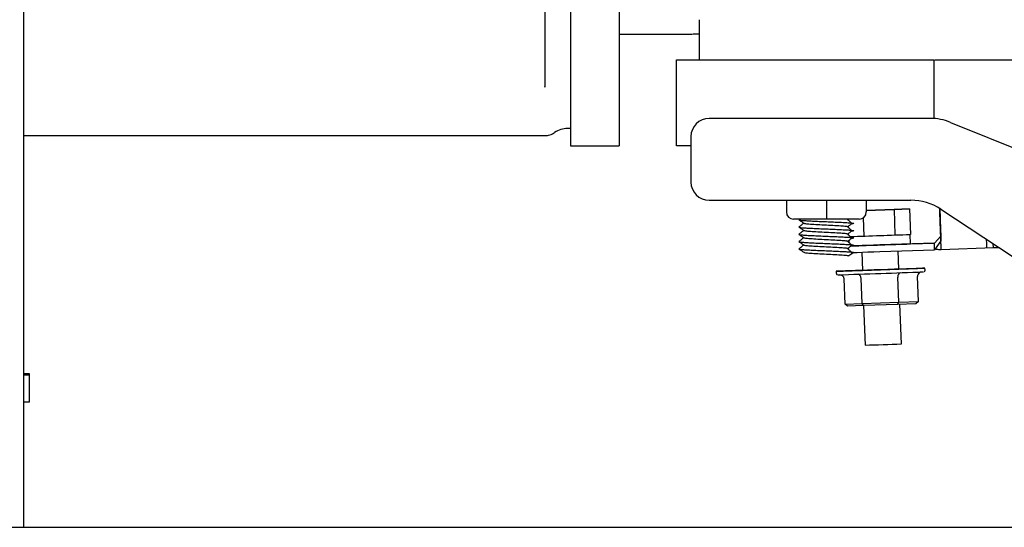
# Model space of a CAD drawing. Units: inches. Extents: x 0.2 to 16.8, y -11.3 to 10.7.
# Drawn here: x 13.3 to 13.7, y -8 to -7.8 of the extents above; entities that cross this region are included whole.
import ezdxf

# ---------------------------------------------------------------- set-up
doc = ezdxf.new("R2010")
doc.units = ezdxf.units.IN
doc.header["$MEASUREMENT"] = 0

msp = doc.modelspace()

# ---------------------------------------------------------------- linework, layer by layer
at = {"color": 7, "linetype": 'Continuous', "lineweight": 25}
for p, q in [((13.3001015071, -7.691039430531123), (13.3001015071, -8.043097610431122)), ((13.5411722084, -7.843600545331122), (13.5701207957, -7.843600545331122)), ((13.5643310783, -7.888760341531122), (13.5643310783, -7.854022036731123)), ((13.5643310783, -7.854022036731123), (13.6685459926, -7.854022036731123)), ((13.6685459926, -7.854022036731123), (13.6685459926, -7.877815652631122)), ((13.6689512728, -7.854022036731123), (14.1428975442, -7.854022036731123)), ((13.5110656776, -7.864376752631123), (13.5110802018, -7.865115645831122)), ((13.6670437062, -7.877730929731121), (13.5775815071, -7.877730929731121)), ((13.521487169, -7.881812680531122), (13.5203292256, -7.881812680531122)), ((13.6753070869, -7.879337168231122), (13.8337988262, -7.943371987531122)), ((13.3043710511, -7.884707539231122), (13.51109369, -7.884707539231122)), ((13.5702285659, -7.885083870931122), (13.5702285659, -7.903466223831122)), ((13.5214813782, -7.888760341531122), (13.5411779993, -7.888760341531122)), ((13.5702285659, -7.888760341531122), (13.5643310783, -7.888760341531122)), ((13.5775815071, -7.910819165031122), (13.6592112762, -7.910819165031122)), ((13.6088484605, -7.910819165031122), (13.6088484605, -7.915525047431122)), ((13.6250249311, -7.910819165031122), (13.6250249311, -7.915525047431122)), ((13.6412014016, -7.910819165031122), (13.6412014016, -7.915525047431122)), ((13.6250249311, -7.915525047431122), (13.6250249311, -7.918466223831122)), ((13.6399658065, -7.917921192531122), (13.6402216537, -7.925307389331123)), ((13.652423513, -7.914578191931123), (13.6412014016, -7.914966909731123)), ((13.6412014016, -7.914973161231122), (13.6524236211, -7.914584439731121)), ((13.6587027306, -7.914363814631122), (13.652423513, -7.914578191931123)), ((13.6524236211, -7.914584439731121), (13.6587027306, -7.914363814631122)), ((13.6524236211, -7.914584439731121), (13.6527799808, -7.924872386931122)), ((13.6587027306, -7.914363814631122), (13.6590590903, -7.924651761831123)), ((13.6713351696, -7.914449670531122), (13.8000043151, -7.999100424231123)), ((13.6250249311, -7.918466223831122), (13.6117896369, -7.918466223831122)), ((13.6140088007, -7.918722910231122), (13.6139323795, -7.918747646831123)), ((13.6140088007, -7.921664086631123), (13.6139323795, -7.921688823331123)), ((13.614259506, -7.918466223831122), (13.6139477199, -7.918723648631121)), ((13.6382602252, -7.918466223831122), (13.6250249311, -7.918466223831122)), ((13.6336040383, -7.918613484531122), (13.6338051335, -7.918466223831122)), ((13.6337006914, -7.918542706131123), (13.6337063116, -7.918704957631122)), ((13.6338000493, -7.921411123531121), (13.6338114469, -7.921740167031122)), ((13.6140088007, -7.924605263131123), (13.6139323795, -7.924629999731123)), ((13.6338994071, -7.924279540931122), (13.6339165822, -7.924775376331122)), ((13.6347221603, -7.925495146231122), (13.6402216537, -7.925307389331123)), ((13.6402216537, -7.925307389331123), (13.6527799808, -7.924872386931122)), ((13.6527799808, -7.924872386931122), (13.6590590903, -7.924651761831123)), ((13.659096239, -7.928476297431122), (13.6589638785, -7.924655107231122)), ((13.668735728, -7.928138089831122), (13.6713189966, -7.925373078431122)), ((13.67132046, -7.925376555331122), (13.6687393029, -7.928146583731123)), ((13.671383763, -7.927197896631122), (13.67132046, -7.925376555331122)), ((13.6140088007, -7.927546439631121), (13.6139323795, -7.927571176231122)), ((13.6340917345, -7.927079877431122), (13.6341200929, -7.927898572531123)), ((13.6687393029, -7.928146583731123), (13.6466349128, -7.928912248631122)), ((13.6590960899, -7.928471993331121), (13.668735728, -7.928138089831122)), ((13.6687393029, -7.928146583731123), (13.668735728, -7.928138089831122)), ((13.6688319565, -7.930821449931122), (13.6687393029, -7.928146583731123)), ((13.671383763, -7.927197896631122), (13.6688319565, -7.930821449931122)), ((13.6926100252, -7.929993502731121), (13.6925558201, -7.928410624831122)), ((13.6926090951, -7.929964105531123), (13.6948016703, -7.929888157831122)), ((13.6140088007, -7.930487616131122), (13.6139323795, -7.930512352731122)), ((13.6340230329, -7.930400399331123), (13.6337189389, -7.930480957431121)), ((13.6341555506, -7.933306470331122), (13.6341425781, -7.933315221631122)), ((13.6361174826, -7.931982940931122), (13.6341555506, -7.933306470331122)), ((13.6393773748, -7.931841161831122), (13.6396317875, -7.939185944331121)), ((13.6467275663, -7.931587114931122), (13.6688319565, -7.930821449931122)), ((13.6543288555, -7.938676859031122), (13.6540744619, -7.931332628831123)), ((13.6715007595, -7.930724698031121), (13.6926100252, -7.929993502731121)), ((13.6290332187, -7.939553063531123), (13.6290637638, -7.940434887531121)), ((13.6622791611, -7.951773636531121), (13.6619285286, -7.941651031331122)), ((13.6649579694, -7.939191563931122), (13.6649274242, -7.938309739931122)), ((13.6326067444, -7.952801086931122), (13.6322561119, -7.942678481731122)), ((13.6394834549, -7.952566670131122), (13.6391328224, -7.942444064931123)), ((13.6543196632, -7.952052944931121), (13.6539690308, -7.941930339731122)), ((13.6326067444, -7.952801086931122), (13.6394834549, -7.952566670131122)), ((13.6336546295, -7.953647684031123), (13.6326067444, -7.952801086931122)), ((13.6400597941, -7.953429341631122), (13.6336546295, -7.953647684031123)), ((13.6394834549, -7.952566670131122), (13.6543196632, -7.952052944931121)), ((13.6400597941, -7.953429341631122), (13.6394834549, -7.952566670131122)), ((13.6538786625, -7.952950843231123), (13.6400597941, -7.953429341631122)), ((13.64012508, -7.953427080931122), (13.640679485, -7.969432509031122)), ((13.6538786625, -7.952950843231123), (13.6543196632, -7.952052944931121)), ((13.6612923662, -7.952690687431121), (13.6538786625, -7.952950843231123)), ((13.6543196632, -7.952052944931121), (13.6622791611, -7.951773636531121)), ((13.655376553, -7.968923423731122), (13.654822139, -7.952917735531122)), ((13.6622791611, -7.951773636531121), (13.6612923662, -7.952690687431121)), ((13.3001015071, -7.980853562231123), (13.3024365224, -7.980853562231123)), ((13.3001015071, -7.981479963331123), (13.3024365224, -7.981479963331123)), ((13.3024365224, -7.980853562231123), (13.3024365224, -7.981479963331123)), ((13.3024365224, -7.981479963331123), (13.3024365224, -7.992509375131122)), ((13.3024365224, -7.992509375131122), (13.3001015071, -7.992509375131122)), ((10.8182741542, -8.043097610431122), (14.8770976836, -8.043097610431122))]:
    msp.add_line(p, q, dxfattribs=at)
at = {"color": 7, "linetype": 'Continuous', "lineweight": 25, "flags": 128}
for points in [[(13.6713188142, -7.925378321531123), (13.6712565972, -7.923584895831122), (13.6711852353, -7.921526479031122), (13.6711115258, -7.919399003531121), (13.671038214, -7.917281709231122), (13.6709680304, -7.915253456931121), (13.6709312588, -7.914190193031122)], [(13.6709316237, -7.914190421831122), (13.6709631387, -7.915102412931122), (13.6710201829, -7.916751878331122), (13.6710821855, -7.918543283231123), (13.6711461331, -7.920389562631121), (13.6712089176, -7.922200984731123), (13.6712674876, -7.923889511631121), (13.6713189966, -7.925373078431122)], [(13.6709316678, -7.914190449431122), (13.6709468745, -7.914630655131123), (13.6709998488, -7.916163041531122), (13.6710589585, -7.917871399531122), (13.6711212395, -7.919670064931123), (13.6711835688, -7.921468845231122), (13.671242821, -7.923177541931122), (13.6712960249, -7.924710473931122), (13.6713192087, -7.925377898231122)], [(13.671123167, -7.919674644631121), (13.6710608377, -7.917875864331122), (13.6710015854, -7.916167167631122), (13.6709483815, -7.914634235631122), (13.6709329967, -7.914191283031122)], [(13.67132046, -7.925376555331122), (13.6712692134, -7.923893611931123), (13.6712108218, -7.922205509131122), (13.6711481233, -7.920394291231122), (13.671084165, -7.918547986231121), (13.6710220554, -7.916756327231123), (13.6709648132, -7.915106391431123), (13.6709330408, -7.914191310631122)], [(13.6709334056, -7.914191539531122), (13.6709704463, -7.915259197031122), (13.6710407872, -7.917287823031121), (13.6711141605, -7.919405263231122), (13.6711878333, -7.921532651631122), (13.6712590617, -7.923590751331122), (13.6713251926, -7.925502906331121), (13.671383763, -7.927197896631122)], [(13.671320417, -7.925376601531123), (13.6712975319, -7.924714054431122), (13.6712445576, -7.923181668031122), (13.671185448, -7.921473310031122), (13.671123167, -7.919674644631121)], [(13.6466349128, -7.928912248631122), (13.6441672559, -7.928997666031122), (13.6417668614, -7.929080637631123), (13.639499206, -7.929158900131122), (13.6374261453, -7.929230318831123), (13.635604227, -7.929292945531123), (13.6352734721, -7.929304295631122)], [(13.6897553233, -7.926568192731122), (13.6897644506, -7.926832502531123), (13.6898117349, -7.928202856031123), (13.6898467911, -7.929220932331122), (13.689868272, -7.929847607231122), (13.6898753524, -7.930058798531122)], [(13.6350066026, -7.931991490631122), (13.6356968805, -7.931967811831123), (13.6375187988, -7.931905185131122), (13.6395918595, -7.931833766431121), (13.641859515, -7.931755503931122), (13.6442599094, -7.931672532331123), (13.6467275663, -7.931587114931122)], [(13.6543286927, -7.938672158831122), (13.6560128637, -7.938614070231123), (13.6582743582, -7.938536183831121), (13.6602711301, -7.938467561031122), (13.6619563767, -7.938409810231122), (13.6632905973, -7.938364285131121), (13.6642425188, -7.938332052731123), (13.664789829, -7.938313868531123), (13.6649196995, -7.938310158831121), (13.6646290862, -7.938321010531122), (13.6639248008, -7.938346169231122), (13.6628233511, -7.938385045331123), (13.6613505543, -7.938436727631122), (13.6595409313, -7.938500004531122), (13.6574368984, -7.938573393131121), (13.6550877721, -7.938655173131122), (13.6525486141, -7.938743427631123), (13.64987894, -7.938836088131121), (13.6471413247, -7.938930982631123), (13.6443999357, -7.939025887031122), (13.6417190287, -7.939118576731121), (13.639161442, -7.939206879231121), (13.6367871231, -7.939288724831122), (13.6346517242, -7.939362195031122), (13.6328052972, -7.939425567731122), (13.6312911207, -7.939477357631122), (13.6301446858, -7.939516350831123), (13.629392864, -7.939541633331122), (13.6290532772, -7.939552612431123), (13.6291338851, -7.939549030931121), (13.6296327984, -7.939530972731123), (13.630538323, -7.939498861131121), (13.631829234, -7.939453448731121), (13.631829234, -7.939453448731121)], [(13.631829234, -7.939453448731121), (13.6334752737, -7.939395799931122), (13.6354378602, -7.939327266131122), (13.6376709923, -7.939249453531121), (13.6396316247, -7.939181244131123)]]:
    msp.add_lwpolyline(points, dxfattribs=at)
at = {"color": 7, "linetype": 'Continuous', "lineweight": 25}
for centre, radius, start, end in [((13.5775815071, -7.885083870931122), 0.007352941176471, 90, 180), ((13.6670437062, -7.899789753231121), 0.0220588235294126, 67.99999999999001, 90), ((13.5203292255, -7.891076228531122), 0.0092635479388606, 89.97962236370192, 124.7952764962894), ((13.5775815071, -7.903466223831122), 0.007352941176471, 180, 270), ((13.6592112762, -7.932877988531122), 0.0220588235294122, 56.65929265349673, 90), ((13.6117896369, -7.915525047431122), 0.0029411764705878, 180, 270), ((13.6382602252, -7.915525047431122), 0.0029411764705891, 270, 0), ((12.9723566688, 11.52042398416888), 19.45719734416583, 271.9506282587, 272.0222781168), ((12.9529091399, 12.07890469526888), 20.01984001951915, 271.9531741433, 272.0214914758), ((12.8745716244, 14.36024123656888), 22.31402349567634, 271.9392435727, 272.0284436727), ((13.3315219073, 1.168214158868879), 9.112610401994592, 271.9376183443, 272.0300819795), ((13.3053164716, 1.924753755968877), 9.89986819089096, 271.9412947528999, 272.0264054890999)]:
    msp.add_arc(centre, radius, start, end, dxfattribs=at)
for centre, major_axis, ratio, start_param, end_param in [((13.6302214319, -7.942748935431122), (0.002034682575198232, 7.037936224829622e-05), 0.8667942012999997, 4.21728160623e-05, 1.570838499608807), ((13.6380412341, -7.942482370131123), (-6.0595081507131e-05, 0.001763665281726557), 0.6189473040999999, 4.712842579568981, 6.283638906358914), ((13.6549121225, -7.941898191231123), (-6.147823894764315e-05, 0.001763634711934525), 0.5347289362000002, 6.282773880809961, 7.853570207605403), ((13.6639632086, -7.941580577631123), (0.002034682575196456, 7.037936224696406e-05), 0.8667942013, 1.570838499611122, 3.141634826406609)]:
    msp.add_ellipse(centre, major_axis=major_axis, ratio=ratio, start_param=start_param, end_param=end_param, dxfattribs=at)
for points in [[(13.52148716903348, -7.478269373459629), (13.52148716903348, -7.48594553618923), (13.52148716903348, -7.501297861648431), (13.52148716903348, -7.524253893693669), (13.52148716903348, -7.547065241425616), (13.52148716903347, -7.569660131904924), (13.52148716903348, -7.591967473246839), (13.52148716903348, -7.613917078302577), (13.52148716903348, -7.635439885494061), (13.52148716903348, -7.656468176107198), (13.52148716903348, -7.676935787360001), (13.52148716903348, -7.696778320575162), (13.52148716903348, -7.715933343802237), (13.52148716903347, -7.734340588251173), (13.52148716903348, -7.75194213792206), (13.52148716903347, -7.768682611823375), (13.52148716903348, -7.784509338246948), (13.52148716903348, -7.799372520396022), (13.52148716903347, -7.813225393425021), (13.52148716903348, -7.826024370233191), (13.52148716903347, -7.837729183628542), (13.52148716903347, -7.848302994278064), (13.52148716903347, -7.85771257657611), (13.52148716903348, -7.865928162096909), (13.52148716903347, -7.872924507648952), (13.52148716903347, -7.878677338219343), (13.52148716903347, -7.883176994880309), (13.52148716903348, -7.886377815546497), (13.52148716903347, -7.888387305649501), (13.52148716903347, -7.888635996216762), (13.52148716903347, -7.888760341500393)], [(13.54117220840355, -7.478269373459629), (13.54117220840355, -7.48594553618923), (13.54117220840355, -7.501297861648431), (13.54117220840355, -7.524253893693669), (13.54117220840355, -7.547065241425616), (13.54117220840355, -7.569660131904924), (13.54117220840355, -7.591967473246839), (13.54117220840355, -7.613917078302577), (13.54117220840355, -7.635439885494061), (13.54117220840355, -7.656468176107198), (13.54117220840355, -7.676935787360001), (13.54117220840355, -7.696778320575162), (13.54117220840355, -7.715933343802237), (13.54117220840355, -7.734340588251173), (13.54117220840355, -7.75194213792206), (13.54117220840355, -7.768682611823375), (13.54117220840355, -7.784509338246948), (13.54117220840355, -7.799372520396022), (13.54117220840355, -7.813225393425021), (13.54117220840355, -7.826024370233191), (13.54117220840355, -7.837729183628542), (13.54117220840355, -7.848302994278064), (13.54117220840355, -7.85771257657611), (13.54117220840355, -7.865928162096911), (13.54117220840355, -7.872924507648952), (13.54117220840355, -7.878677338219345), (13.54117220840355, -7.883176994880309), (13.54117220840355, -7.886377815546497), (13.54117220840355, -7.888387305649501), (13.54117220840355, -7.888635996216762), (13.54117220840355, -7.888760341500393)], [(13.51106567760219, -7.777385044064483), (13.51106567760219, -7.782499561815981), (13.51106567760219, -7.792728597318976), (13.51106567760219, -7.806599107852498), (13.51106567760219, -7.819362634065974), (13.51106567760219, -7.83089224236969), (13.51106567760219, -7.841205452574378), (13.51106567760219, -7.85024675106007), (13.51106567760219, -7.85812027518705), (13.51106567760219, -7.862291242076501), (13.51106567760219, -7.864376725521223)], [(13.57359462618957, -7.837810827836656), (13.57359462618956, -7.838871843382248), (13.57359462618956, -7.840993874473431), (13.57359462618956, -7.844054541068801), (13.57359462618956, -7.846875494643078), (13.57359462618956, -7.849347237992125), (13.57359462618956, -7.85137885484522), (13.57359462618956, -7.852877075086274), (13.57359462618956, -7.853841036390704), (13.57359462618956, -7.853961703283344), (13.57359462618956, -7.854022036729662)], [(13.67150503534161, -7.930724549445269), (13.67150357507652, -7.930679999540748), (13.67150065454635, -7.9305908997317), (13.67147583224154, -7.929867433980001), (13.67143806312821, -7.928770713397648), (13.67140186306288, -7.927722168855206), (13.67138376303022, -7.927197896583983)]]:
    msp.add_open_spline(points, degree=3, dxfattribs=at)
for points, knots in [([(13.57012079571249, -7.843600545298444), (13.57020918476427, -7.843599155706138), (13.57038641688381, -7.843596369383799), (13.5716786001377, -7.84357728915825), (13.57296898958108, -7.84356715438006), (13.57359462618956, -7.843562240601288)], [0, 0, 0, 0, 0.3388535271114638, 0.6794475969022232, 1, 1, 1, 1]), ([(13.51107186822284, -7.865115558919686), (13.51106642822177, -7.865029274639041), (13.5110590385049, -7.864912065764305), (13.51105581872446, -7.864793894191785), (13.51105496921197, -7.864762715597828)], [0, 0, 0, 0, 0.7361582545488747, 1, 1, 1, 1]), ([(13.30010150709494, -7.884679485744111), (13.30083147882022, -7.884682878524825), (13.30241948271865, -7.884690259288784), (13.30402601384774, -7.884704369646228), (13.30425605438149, -7.884706475071979), (13.3043710511243, -7.88470752756955)], [0, 0, 0, 0, 0.2984733004875908, 0.6493083887254514, 1, 1, 1, 1]), ([(13.51105900876493, -7.884693027440282), (13.51176433681127, -7.884647525617955), (13.513197726916, -7.884555055366401), (13.51445742912684, -7.883809628920685), (13.51509726986633, -7.883431004350402)], [0, 0, 0, 0, 0.4920698447752005, 1, 1, 1, 1]), ([(13.61587385061385, -7.920074264350837), (13.61555940774765, -7.920333990429067), (13.6149174300372, -7.920864256404148), (13.61427532147149, -7.921394365334835), (13.61394771986532, -7.921664825108167)], [0, 0, 0, 0, 0.4898034013842533, 1, 1, 1, 1]), ([(13.61395560384824, -7.918777227183109), (13.61428351230687, -7.918998862402799), (13.61493922058973, -7.919442059415554), (13.61559476996653, -7.919885484960655), (13.61592249035088, -7.920107161000961)], [0, 0, 0, 0, 0.5000828374513735, 1, 1, 1, 1]), ([(13.61395560384824, -7.921718403653697), (13.61428351230687, -7.921940038873386), (13.61493922058973, -7.922383235886143), (13.61559476996653, -7.922826661431242), (13.61592249035088, -7.92304833747155)], [0, 0, 0, 0, 0.5000828374513735, 1, 1, 1, 1]), ([(13.61402652146124, -7.918778119451725), (13.61408681304551, -7.918808447533306), (13.61422803399821, -7.918879484986149), (13.61532320313809, -7.918994970336962), (13.61708890052233, -7.919112940739397), (13.61941335136935, -7.919239781053995), (13.62212107802915, -7.919358966259241), (13.62502500423389, -7.919482941069778), (13.62792848879403, -7.919606915052221), (13.63063753545556, -7.919726102732025), (13.63295712081641, -7.919852933924239), (13.63474083238439, -7.919970938099911), (13.63586777757777, -7.920096785204648), (13.63622524873713, -7.920218167059571), (13.63597399078643, -7.920323465501855), (13.63532143893389, -7.920389560417873), (13.63507680475407, -7.920414338641256)], [0, 0, 0, 0, 0.0561084522769599, 0.1314228043717479, 0.2057896714422462, 0.2812079889208887, 0.355719219600848, 0.4308264941537285, 0.5059337687066017, 0.5804449993865634, 0.6558633168651992, 0.7302301839356974, 0.8055445360304883, 0.8803433099901247, 0.9551420839497625, 1, 1, 1, 1]), ([(13.61402652146124, -7.921719295922313), (13.61408681304551, -7.921749624003895), (13.61422803399821, -7.921820661456736), (13.61532320313809, -7.921936146807549), (13.61708890052233, -7.922054117209984), (13.61941335136935, -7.922180957524584), (13.62212107802914, -7.922300142729831), (13.62502500423389, -7.922424117540367), (13.62792848879403, -7.922548091522811), (13.63063753545556, -7.922667279202614), (13.63295712081641, -7.922794110394828), (13.63474083238439, -7.922912114570498), (13.63586777757777, -7.923037961675237), (13.63622524873713, -7.92315934353016), (13.63597399078643, -7.923264641972444), (13.63532143893389, -7.923330736888462), (13.63507680475407, -7.923355515111843)], [0, 0, 0, 0, 0.0561084522769599, 0.1314228043717479, 0.2057896714422462, 0.2812079889208886, 0.3557192196008479, 0.4308264941537285, 0.5059337687066017, 0.5804449993865632, 0.6558633168651992, 0.7302301839356974, 0.8055445360304881, 0.8803433099901246, 0.9551420839497624, 1, 1, 1, 1]), ([(13.61603084762002, -7.920107346245023), (13.61614923261948, -7.920157053263469), (13.61641401805946, -7.920268230311318), (13.61842760741791, -7.920436700504648), (13.62143130007693, -7.920624377972055), (13.62503150658866, -7.920806454852216), (13.62859216776982, -7.920988624887808), (13.63165524698019, -7.921172438554504), (13.63279459558616, -7.921289891422), (13.63334493576733, -7.921346624744916)], [0, 0, 0, 0, 0.119406962507478, 0.2670712104508934, 0.4160132106639053, 0.5639536061157975, 0.7118940015676781, 0.8608360017807007, 1, 1, 1, 1]), ([(13.63518276452196, -7.92296517208201), (13.63488024454799, -7.922695223490169), (13.63427521339968, -7.922155334158687), (13.63367183312001, -7.921615421610656), (13.63337014736798, -7.921345469262909)], [0, 0, 0, 0, 0.500007272046566, 1, 1, 1, 1]), ([(13.63518276452196, -7.92002399561142), (13.63488023907856, -7.919754047096498), (13.63429833108803, -7.919234800860218), (13.63371801084433, -7.918715532295084), (13.6334393905977, -7.918466223853319)], [0, 0, 0, 0, 0.5198853570079879, 1, 1, 1, 1]), ([(13.63360403826615, -7.921554660999621), (13.63382109839904, -7.921395633760034), (13.6343398331168, -7.921015587230339), (13.63486029872373, -7.920635568716182), (13.6351629799219, -7.92041456571875)], [0, 0, 0, 0, 0.418441499029556, 1, 1, 1, 1]), ([(13.61587385061385, -7.923015440821426), (13.61555940774765, -7.923275166899656), (13.6149174300372, -7.923805432874736), (13.61427532147149, -7.924335541805422), (13.61394771986532, -7.924606001578755)], [0, 0, 0, 0, 0.4898034013842572, 1, 1, 1, 1]), ([(13.61395560384824, -7.924659580124286), (13.61428351230687, -7.924881215343976), (13.61493922058973, -7.925324412356733), (13.61559476996653, -7.925767837901829), (13.61592249035088, -7.925989513942137)], [0, 0, 0, 0, 0.5000828374513773, 1, 1, 1, 1]), ([(13.61402652146124, -7.924660472392902), (13.61408681304551, -7.924690800474484), (13.61422803399821, -7.924761837927325), (13.61532320313809, -7.924877323278138), (13.61708890052233, -7.924995293680573), (13.61941335136935, -7.925122133995173), (13.62212107802915, -7.925241319200416), (13.62502500423389, -7.925365294010954), (13.62792848879403, -7.925489267993398), (13.63063753545556, -7.925608455673202), (13.63295712081641, -7.925735286865417), (13.63474083238439, -7.925853291041085), (13.63586777757777, -7.925979138145826), (13.63622524873713, -7.926100520000749), (13.63597399078643, -7.926205818443031), (13.63532143893389, -7.92627191335905), (13.63507680475407, -7.926296691582432)], [0, 0, 0, 0, 0.0561084522769599, 0.1314228043717479, 0.2057896714422462, 0.2812079889208886, 0.3557192196008479, 0.4308264941537285, 0.5059337687066017, 0.5804449993865632, 0.6558633168651993, 0.7302301839356975, 0.8055445360304883, 0.8803433099901247, 0.9551420839497624, 1, 1, 1, 1]), ([(13.61603084762002, -7.92304852271561), (13.61614923261948, -7.923098229734056), (13.61641401805946, -7.923209406781905), (13.61842760741791, -7.923377876975237), (13.62143130007693, -7.923565554442642), (13.62503150658866, -7.923747631322803), (13.62859216776982, -7.923929801358395), (13.63165524698019, -7.924113615025091), (13.63279459558616, -7.924231067892587), (13.63334493576733, -7.924287801215505)], [0, 0, 0, 0, 0.1194069625074775, 0.2670712104508923, 0.4160132106639035, 0.5639536061157949, 0.7118940015676749, 0.860836001780697, 1, 1, 1, 1]), ([(13.63518276452196, -7.925906348552597), (13.63488024454799, -7.925636399960756), (13.63427521339968, -7.925096510629275), (13.63367183312001, -7.924556598081243), (13.63337014736798, -7.924286645733496)], [0, 0, 0, 0, 0.500007272046575, 1, 1, 1, 1]), ([(13.63360403826615, -7.92449583747021), (13.63382109839904, -7.924336810230623), (13.6343398331168, -7.923956763700926), (13.63486029872373, -7.923576745186771), (13.6351629799219, -7.923355742189337)], [0, 0, 0, 0, 0.418441499029567, 1, 1, 1, 1]), ([(13.61587385061385, -7.925956617292013), (13.61555940774765, -7.926216343370245), (13.6149174300372, -7.926746609345325), (13.61427532147149, -7.927276718276011), (13.61394771986532, -7.927547178049344)], [0, 0, 0, 0, 0.4898034013842532, 1, 1, 1, 1]), ([(13.61587385061385, -7.928897793762601), (13.61555940774765, -7.929157519840833), (13.6149174300372, -7.929687785815912), (13.61427532147149, -7.930217894746598), (13.61394771986532, -7.930488354519933)], [0, 0, 0, 0, 0.4898034013842533, 1, 1, 1, 1]), ([(13.61395560384824, -7.927600756594875), (13.61428351230687, -7.927822391814563), (13.61493922058973, -7.92826558882732), (13.61559476996653, -7.928709014372418), (13.61592249035088, -7.928930690412726)], [0, 0, 0, 0, 0.5000828374513773, 1, 1, 1, 1]), ([(13.61402652146124, -7.927601648863491), (13.61408681304551, -7.927631976945071), (13.61422803399822, -7.927703014397914), (13.61532320313809, -7.927818499748727), (13.61708890052233, -7.927936470151162), (13.61941335136935, -7.928063310465761), (13.62212107802915, -7.928182495671005), (13.62502500423389, -7.928306470481544), (13.62792848879403, -7.928430444463987), (13.63063753545556, -7.928549632143791), (13.63295712081641, -7.928676463336005), (13.63474083238439, -7.928794467511675), (13.63586777757777, -7.928920314616414), (13.63622524873713, -7.929041696471336), (13.63597399078643, -7.92914699491362), (13.63532143893389, -7.929213089829639), (13.63507680475407, -7.929237868053019)], [0, 0, 0, 0, 0.0561084522769599, 0.1314228043717479, 0.2057896714422462, 0.2812079889208886, 0.355719219600848, 0.4308264941537285, 0.5059337687066017, 0.5804449993865634, 0.6558633168651993, 0.7302301839356975, 0.8055445360304884, 0.8803433099901247, 0.9551420839497625, 1, 1, 1, 1]), ([(13.61603084762002, -7.925989699186199), (13.61614923261948, -7.926039406204645), (13.61641401805946, -7.926150583252494), (13.61842760741791, -7.926319053445826), (13.62143130007693, -7.926506730913231), (13.62503150658866, -7.926688807793393), (13.62859216776982, -7.926870977828982), (13.63165524698019, -7.927054791495681), (13.63279459558616, -7.927172244363176), (13.63334493576733, -7.927228977686092)], [0, 0, 0, 0, 0.1194069625074775, 0.2670712104508922, 0.4160132106639033, 0.5639536061157948, 0.7118940015676749, 0.860836001780697, 1, 1, 1, 1]), ([(13.61603084762002, -7.928930875656788), (13.61614923261948, -7.928980582675233), (13.61641401805946, -7.929091759723081), (13.61842760741791, -7.929260229916413), (13.62143130007693, -7.929447907383818), (13.62503150658866, -7.92962998426398), (13.62859216776982, -7.929812154299571), (13.63165524698019, -7.929995967966268), (13.63279459558616, -7.930113420833764), (13.63334493576733, -7.93017015415668)], [0, 0, 0, 0, 0.1194069625074775, 0.2670712104508922, 0.4160132106639033, 0.5639536061157949, 0.7118940015676749, 0.860836001780697, 1, 1, 1, 1]), ([(13.63518276452196, -7.928847525023186), (13.63488024454799, -7.928577576431345), (13.63427521339968, -7.928037687099862), (13.63367183312001, -7.927497774551832), (13.63337014736798, -7.927227822204086)], [0, 0, 0, 0, 0.5000072720465842, 1, 1, 1, 1]), ([(13.63360403826615, -7.927437013940797), (13.63382109839904, -7.927277986701211), (13.6343398331168, -7.926897940171515), (13.63486029872373, -7.926517921657358), (13.6351629799219, -7.926296918659925)], [0, 0, 0, 0, 0.4184414990295724, 0.9999999999999999, 0.9999999999999999, 0.9999999999999999, 0.9999999999999999]), ([(13.63360403826615, -7.930378190411385), (13.63382109839904, -7.9302191631718), (13.6343398331168, -7.929839116642104), (13.63486029872373, -7.929459098127947), (13.6351629799219, -7.929238095130514)], [0, 0, 0, 0, 0.4184414990295598, 1, 1, 1, 1]), ([(13.61395560384824, -7.930541933065462), (13.61428351230687, -7.930763568285152), (13.61493922058973, -7.931206765297907), (13.61559476996653, -7.931650190843007), (13.61592249035088, -7.931871866883314)], [0, 0, 0, 0, 0.5000828374513734, 1, 1, 1, 1]), ([(13.61402652146124, -7.930542825334078), (13.61408681305658, -7.930573153415653), (13.61422803403522, -7.930644190868478), (13.61532320293035, -7.930759676219444), (13.61708890128755, -7.930877646621266), (13.61941334848312, -7.931004486938169), (13.62212108868757, -7.931123672134869), (13.62502496408676, -7.93124764697746), (13.62792863808692, -7.931371620840387), (13.6306369803772, -7.931490808964576), (13.63295920866248, -7.931617638489374), (13.6347331229501, -7.931735648846135), (13.63589688637586, -7.931861472722303), (13.63604411911661, -7.93194254434449), (13.6361174826444, -7.931982940931397)], [0, 0, 0, 0, 0.0637347403453168, 0.1492858557341864, 0.2337607034743585, 0.3194299152725205, 0.4040687485940251, 0.4893846403609765, 0.5747005321279194, 0.6593393654494267, 0.7450085772475813, 0.8294834249877533, 0.9150345403766261, 1, 1, 1, 1]), ([(13.61603863240411, -7.931879478657101), (13.61615761265401, -7.931929629936843), (13.6164224285856, -7.932041252310106), (13.61843618976309, -7.932210159763682), (13.62143810436681, -7.932397831183304), (13.62502554115828, -7.932579925733116), (13.62860930598153, -7.932762031098243), (13.6316222798077, -7.932949669945706), (13.63373096222877, -7.933130041862811), (13.63400511876702, -7.933253380760823), (13.63414257811009, -7.933315221649257)], [0, 0, 0, 0, 0.1040298603609973, 0.2315406498788019, 0.3601548189896076, 0.4879040706399885, 0.6156533222903465, 0.7442674914011573, 0.8717782809189736, 1, 1, 1, 1]), ([(13.63518276452196, -7.931788701493773), (13.63488024454799, -7.931518752901932), (13.63427521339968, -7.930978863570451), (13.63367183312001, -7.93043895102242), (13.63337014736798, -7.930168998674673)], [0, 0, 0, 0, 0.5000072720465911, 1, 1, 1, 1]), ([(13.66922613000089, -7.930441822107173), (13.66924333985227, -7.930470247168681), (13.6692890577218, -7.930545758178298), (13.66962359198564, -7.930582353213928), (13.67020695500297, -7.93068555930826), (13.6708699434066, -7.930734785158005), (13.67131062749644, -7.930727683003743), (13.67150503570957, -7.93072454988151)], [0, 0, 0, 0, 0.213709729774353, 0.5677186469771871, 0.8294921920473324, 0.9247803153497899, 1, 1, 1, 1]), ([(13.6290733768885, -7.940433584508013), (13.62907236170754, -7.94046686291579), (13.6290693308873, -7.940566215520298), (13.62913443408641, -7.940710362105853), (13.62923576140724, -7.940838874261355), (13.62933977319162, -7.940919490955411), (13.62941032129758, -7.940949347957058), (13.62943960055145, -7.940961739370249)], [0, 0, 0, 0, 0.1448882611362031, 0.4325635470233009, 0.6648199234494429, 0.8608917643282245, 1, 1, 1, 1]), ([(13.66459405597423, -7.939752512815473), (13.66461052352187, -7.93974643690628), (13.66467333768592, -7.939723260828983), (13.66479017178905, -7.939636324823817), (13.66490691244849, -7.939478986437986), (13.66496526968761, -7.939307522136017), (13.66495210895476, -7.939210280295995), (13.66494836079246, -7.93918258592645)], [0, 0, 0, 0, 0.0733143600070373, 0.2796518546181915, 0.5932381760111775, 0.8841546779816232, 1, 1, 1, 1])]:
    msp.add_open_spline(points, degree=3, knots=knots, dxfattribs=at)

doc.saveas('drawing.dxf')
